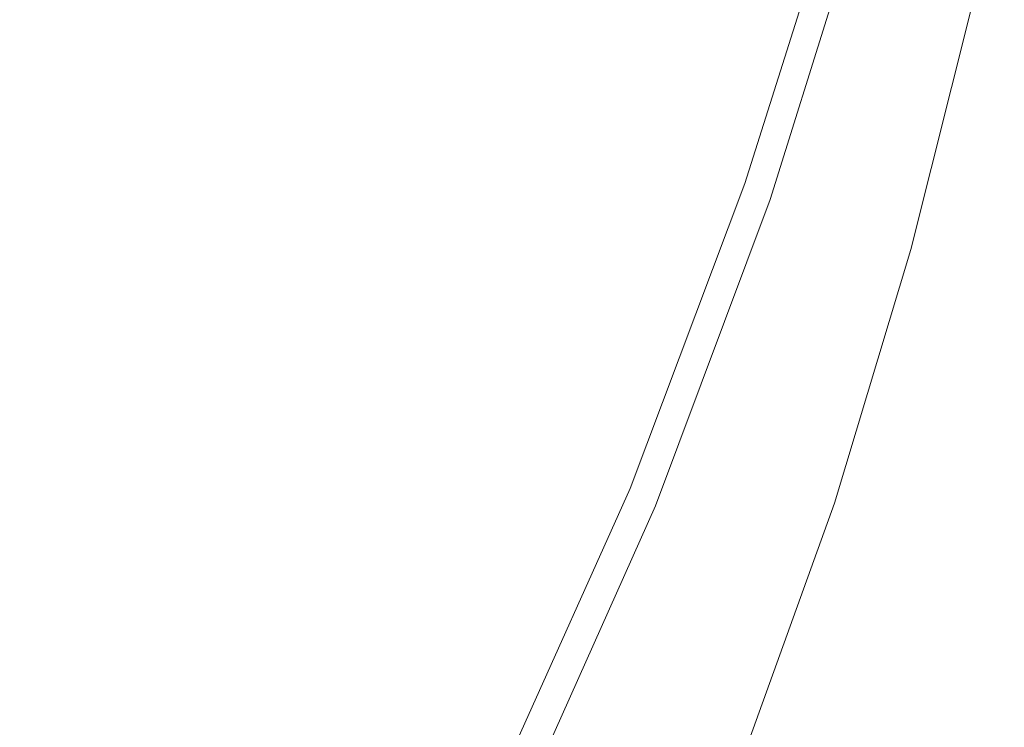
# Model space of a CAD drawing. Extents: x -185 to 185, y -481 to -1.
# Drawn here: x 148 to 179, y -374 to -351 of the extents above; entities that cross this region are included whole.
import ezdxf

# ---------------------------------------------------------------- set-up
doc = ezdxf.new("R2010")
doc.units = 0
doc.header["$MEASUREMENT"] = 0
doc.layers.add('CERAMIKA', color=254, linetype='Continuous')
doc.layers.add('DESKA', color=7, linetype='Continuous')

msp = doc.modelspace()

# ---------------------------------------------------------------- linework, layer by layer
at = {"layer": 'CERAMIKA', "lineweight": 0}
for points, invisible_edges in [([(157.456, -344.777, 185.394), (154.132, -352.483, 185.394), (152.533, -349.349, 174.257), (155.823, -341.724, 174.257)], 15), ([(148.857, -342.364, 152.169), (150.768, -345.978, 163.184), (146.882, -353.515, 163.184), (145.02, -349.805, 152.169)], 15), ([(164.231, -344.786, 217.821), (161.419, -352.579, 217.821), (160.246, -350.205, 207.312), (163.037, -342.468, 207.312)], 15), ([(169.338, -342.724, 245.912), (170.039, -344.141, 253.675), (167.707, -351.881, 253.675), (167.015, -350.433, 245.912)], 15), ([(173.725, -351.678, 300.339), (173.336, -350.875, 294.916), (175.235, -343.317, 294.916), (175.629, -344.104, 300.339)], 15), ([(170.634, -345.346, 260.412), (168.294, -353.114, 260.412), (167.707, -351.881, 253.675), (170.039, -344.141, 253.675)], 15), ([(174.139, -352.532, 306.121), (173.725, -351.678, 300.339), (175.629, -344.104, 300.339), (176.047, -344.939, 306.121)], 15), ([(158.927, -347.605, 196.457), (155.572, -355.382, 196.457), (154.132, -352.483, 185.394), (157.456, -344.777, 185.394)], 15), ([(164.231, -344.786, 217.821), (165.286, -346.886, 227.848), (162.456, -354.729, 227.848), (161.419, -352.579, 217.821)], 15), ([(174.563, -353.408, 312.117), (174.139, -352.532, 306.121), (176.047, -344.939, 306.121), (176.476, -345.797, 312.117)], 15), ([(171.141, -346.376, 266.313), (168.794, -354.166, 266.313), (168.294, -353.114, 260.412), (170.634, -345.346, 260.412)], 15), ([(174.987, -354.281, 318.178), (174.563, -353.408, 312.117), (176.476, -345.797, 312.117), (176.904, -346.652, 318.178)], 15), ([(150.768, -345.978, 163.184), (152.533, -349.349, 174.257), (148.601, -356.974, 174.257), (146.882, -353.515, 163.184)], 15), ([(171.579, -347.266, 271.571), (169.226, -355.076, 271.571), (168.794, -354.166, 266.313), (171.141, -346.376, 266.313)], 15), ([(165.286, -346.886, 227.848), (166.211, -348.768, 237.257), (163.366, -356.655, 237.257), (162.456, -354.729, 227.848)], 15), ([(174.987, -354.281, 318.178), (176.904, -346.652, 318.178), (177.317, -347.478, 324.157), (175.396, -355.125, 324.157)], 15), ([(151.031, -354.59, 367.786), (152.682, -347.759, 367.786), (147.707, -347.156, 367.454), (146.111, -353.819, 367.454)], 15), ([(171.964, -348.052, 276.376), (169.605, -355.88, 276.376), (169.226, -355.076, 271.571), (171.579, -347.266, 271.571)], 15), ([(175.396, -355.125, 324.157), (177.317, -347.478, 324.157), (177.704, -348.25, 329.906), (175.778, -355.914, 329.906)], 15), ([(151.031, -354.59, 367.786), (155.934, -355.355, 368.034), (157.64, -348.355, 368.034), (152.682, -347.759, 367.786)], 15), ([(160.246, -350.205, 207.312), (156.862, -358.047, 207.312), (155.572, -355.382, 196.457), (158.927, -347.605, 196.457)], 15), ([(171.964, -348.052, 276.376), (172.314, -348.77, 280.921), (169.951, -356.614, 280.921), (169.605, -355.88, 276.376)], 15), ([(155.934, -355.355, 368.034), (160.622, -356.081, 368.169), (162.379, -348.922, 368.169), (157.64, -348.355, 368.034)], 15), ([(175.778, -355.914, 329.906), (177.704, -348.25, 329.906), (178.05, -348.943, 335.28), (176.121, -356.622, 335.28)], 15), ([(166.211, -348.768, 237.257), (167.015, -350.433, 245.912), (164.156, -358.358, 245.912), (163.366, -356.655, 237.257)], 15), ([(172.314, -348.77, 280.921), (172.648, -349.455, 285.399), (170.28, -357.315, 285.399), (169.951, -356.614, 280.921)], 15), ([(160.622, -356.081, 368.169), (164.895, -356.742, 368.167), (166.699, -349.436, 368.167), (162.379, -348.922, 368.169)], 15), ([(176.121, -356.622, 335.28), (178.05, -348.943, 335.28), (178.344, -349.531, 340.13), (176.412, -357.222, 340.13)], 15), ([(154.132, -352.483, 185.394), (150.158, -360.188, 185.394), (148.601, -356.974, 174.257), (152.533, -349.349, 174.257)], 15), ([(164.895, -356.742, 368.167), (168.554, -357.306, 368.001), (170.399, -349.876, 368.001), (166.699, -349.436, 368.167)], 15), ([(172.648, -349.455, 285.399), (172.982, -350.146, 289.999), (170.61, -358.02, 289.999), (170.28, -357.315, 285.399)], 15), ([(176.638, -357.689, 344.308), (176.412, -357.222, 340.13), (178.344, -349.531, 340.13), (178.573, -349.987, 344.308)], 15), ([(171.399, -357.745, 367.644), (173.276, -350.218, 367.644), (170.399, -349.876, 368.001), (168.554, -357.306, 368.001)], 15), ([(176.808, -358.039, 347.887), (176.638, -357.689, 344.308), (178.573, -349.987, 344.308), (178.745, -350.331, 347.887)], 15), ([(161.419, -352.579, 217.821), (158.011, -360.479, 217.821), (156.862, -358.047, 207.312), (160.246, -350.205, 207.312)], 15), ([(172.982, -350.146, 289.999), (173.336, -350.875, 294.916), (170.959, -358.765, 294.916), (170.61, -358.02, 289.999)], 15), ([(173.534, -358.074, 367.109), (175.434, -350.474, 367.109), (173.276, -350.218, 367.644), (171.399, -357.745, 367.644)], 15), ([(176.929, -358.289, 350.938), (176.808, -358.039, 347.887), (178.745, -350.331, 347.887), (178.867, -350.575, 350.938)], 15), ([(167.015, -350.433, 245.912), (167.707, -351.881, 253.675), (164.836, -359.84, 253.675), (164.156, -358.358, 245.912)], 15), ([(175.058, -358.309, 366.406), (176.976, -350.658, 366.406), (175.434, -350.474, 367.109), (173.534, -358.074, 367.109)], 15), ([(177.01, -358.456, 353.532), (176.929, -358.289, 350.938), (178.867, -350.575, 350.938), (178.949, -350.738, 353.532)], 15), ([(173.725, -351.678, 300.339), (171.343, -359.586, 300.339), (170.959, -358.765, 294.916), (173.336, -350.875, 294.916)], 15), ([(176.074, -358.466, 365.545), (178.003, -350.78, 365.545), (176.976, -350.658, 366.406), (175.058, -358.309, 366.406)], 14), ([(176.074, -358.466, 365.545), (176.684, -358.56, 364.538), (178.62, -350.853, 364.538), (178.003, -350.78, 365.545)], 15), ([(176.684, -358.56, 364.538), (176.989, -358.607, 363.398), (178.928, -350.889, 363.398), (178.62, -350.853, 364.538)], 15), ([(176.989, -358.607, 363.398), (177.091, -358.623, 362.134), (179.031, -350.901, 362.134), (178.928, -350.889, 363.398)], 15), ([(177.01, -358.456, 353.532), (178.949, -350.738, 353.532), (178.998, -350.837, 355.739), (177.058, -358.556, 355.739)], 15), ([(177.058, -358.556, 355.739), (178.998, -350.837, 355.739), (179.023, -350.885, 357.631), (177.083, -358.606, 357.631)], 15), ([(177.083, -358.606, 357.631), (179.023, -350.885, 357.631), (179.031, -350.901, 359.28), (177.091, -358.623, 359.28)], 15), ([(177.091, -358.623, 362.134), (177.091, -358.623, 360.757), (179.031, -350.901, 360.757), (179.031, -350.901, 362.134)], 15), ([(177.091, -358.623, 359.28), (179.031, -350.901, 359.28), (179.031, -350.901, 360.757), (177.091, -358.623, 360.757)], 15), ([(168.294, -353.114, 260.412), (165.413, -361.1, 260.412), (164.836, -359.84, 253.675), (167.707, -351.881, 253.675)], 15), ([(174.139, -352.532, 306.121), (171.751, -360.459, 306.121), (171.343, -359.586, 300.339), (173.725, -351.678, 300.339)], 15), ([(155.572, -355.382, 196.457), (151.562, -363.159, 196.457), (150.158, -360.188, 185.394), (154.132, -352.483, 185.394)], 15), ([(161.419, -352.579, 217.821), (162.456, -354.729, 227.848), (159.027, -362.68, 227.848), (158.011, -360.479, 217.821)], 15), ([(174.563, -353.408, 312.117), (172.169, -361.354, 312.117), (171.751, -360.459, 306.121), (174.139, -352.532, 306.121)], 15), ([(168.794, -354.166, 266.313), (165.905, -362.176, 266.313), (165.413, -361.1, 260.412), (168.294, -353.114, 260.412)], 15), ([(174.987, -354.281, 318.178), (172.587, -362.246, 318.178), (172.169, -361.354, 312.117), (174.563, -353.408, 312.117)], 15), ([(142.295, -360.948, 163.184), (146.882, -353.515, 163.184), (148.601, -356.974, 174.257), (143.961, -364.495, 174.257)], 15), ([(151.031, -354.59, 367.786), (146.111, -353.819, 367.454), (144.112, -360.757, 367.454), (148.963, -361.708, 367.786)], 15), ([(169.226, -355.076, 271.571), (166.329, -363.106, 271.571), (165.905, -362.176, 266.313), (168.794, -354.166, 266.313)], 15), ([(174.987, -354.281, 318.178), (175.396, -355.125, 324.157), (172.99, -363.11, 324.157), (172.587, -362.246, 318.178)], 15), ([(151.031, -354.59, 367.786), (148.963, -361.708, 367.786), (153.799, -362.65, 368.034), (155.934, -355.355, 368.034)], 15), ([(162.456, -354.729, 227.848), (163.366, -356.655, 237.257), (159.917, -364.65, 237.257), (159.027, -362.68, 227.848)], 15), ([(169.605, -355.88, 276.376), (166.702, -363.929, 276.376), (166.329, -363.106, 271.571), (169.226, -355.076, 271.571)], 15), ([(175.396, -355.125, 324.157), (175.778, -355.914, 329.906), (173.367, -363.916, 329.906), (172.99, -363.11, 324.157)], 15), ([(156.862, -358.047, 207.312), (152.819, -365.888, 207.312), (151.562, -363.159, 196.457), (155.572, -355.382, 196.457)], 15), ([(155.934, -355.355, 368.034), (153.799, -362.65, 368.034), (158.422, -363.546, 368.169), (160.622, -356.081, 368.169)], 15), ([(169.605, -355.88, 276.376), (169.951, -356.614, 280.921), (167.042, -364.678, 280.921), (166.702, -363.929, 276.376)], 15), ([(175.778, -355.914, 329.906), (176.121, -356.622, 335.28), (173.706, -364.639, 335.28), (173.367, -363.916, 329.906)], 15), ([(160.622, -356.081, 368.169), (158.422, -363.546, 368.169), (162.635, -364.362, 368.167), (164.895, -356.742, 368.167)], 15), ([(163.366, -356.655, 237.257), (164.156, -358.358, 245.912), (160.691, -366.392, 245.912), (159.917, -364.65, 237.257)], 15), ([(164.895, -356.742, 368.167), (162.635, -364.362, 368.167), (166.243, -365.058, 368.001), (168.554, -357.306, 368.001)], 15), ([(169.951, -356.614, 280.921), (170.28, -357.315, 285.399), (167.365, -365.395, 285.399), (167.042, -364.678, 280.921)], 15), ([(176.121, -356.622, 335.28), (176.412, -357.222, 340.13), (173.993, -365.253, 340.13), (173.706, -364.639, 335.28)], 15), ([(145.47, -367.787, 185.394), (143.961, -364.495, 174.257), (148.601, -356.974, 174.257), (150.158, -360.188, 185.394)], 15), ([(171.399, -357.745, 367.644), (168.554, -357.306, 368.001), (166.243, -365.058, 368.001), (169.05, -365.6, 367.644)], 15), ([(170.28, -357.315, 285.399), (170.61, -358.02, 289.999), (167.689, -366.116, 289.999), (167.365, -365.395, 285.399)], 15), ([(176.638, -357.689, 344.308), (174.216, -365.729, 344.308), (173.993, -365.253, 340.13), (176.412, -357.222, 340.13)], 15), ([(173.534, -358.074, 367.109), (171.399, -357.745, 367.644), (169.05, -365.6, 367.644), (171.154, -366.007, 367.109)], 15), ([(176.808, -358.039, 347.887), (174.383, -366.087, 347.887), (174.216, -365.729, 344.308), (176.638, -357.689, 344.308)], 15), ([(158.011, -360.479, 217.821), (153.938, -368.377, 217.821), (152.819, -365.888, 207.312), (156.862, -358.047, 207.312)], 15), ([(170.61, -358.02, 289.999), (170.959, -358.765, 294.916), (168.032, -366.877, 294.916), (167.689, -366.116, 289.999)], 15), ([(175.058, -358.309, 366.406), (173.534, -358.074, 367.109), (171.154, -366.007, 367.109), (172.658, -366.297, 366.406)], 15), ([(176.929, -358.289, 350.938), (174.503, -366.343, 350.938), (174.383, -366.087, 347.887), (176.808, -358.039, 347.887)], 15), ([(164.156, -358.358, 245.912), (164.836, -359.84, 253.675), (161.356, -367.906, 253.675), (160.691, -366.392, 245.912)], 15), ([(176.074, -358.466, 365.545), (175.058, -358.309, 366.406), (172.658, -366.297, 366.406), (173.66, -366.49, 365.545)], 7), ([(177.01, -358.456, 353.532), (174.582, -366.514, 353.532), (174.503, -366.343, 350.938), (176.929, -358.289, 350.938)], 15), ([(176.074, -358.466, 365.545), (173.66, -366.49, 365.545), (174.261, -366.607, 364.538), (176.684, -358.56, 364.538)], 15), ([(176.684, -358.56, 364.538), (174.261, -366.607, 364.538), (174.562, -366.665, 363.398), (176.989, -358.607, 363.398)], 15), ([(176.989, -358.607, 363.398), (174.562, -366.665, 363.398), (174.662, -366.684, 362.134), (177.091, -358.623, 362.134)], 15), ([(177.01, -358.456, 353.532), (177.058, -358.556, 355.739), (174.63, -366.616, 355.738), (174.582, -366.514, 353.532)], 15), ([(177.058, -358.556, 355.739), (177.083, -358.606, 357.631), (174.654, -366.667, 357.631), (174.63, -366.616, 355.738)], 15), ([(177.083, -358.606, 357.631), (177.091, -358.623, 359.28), (174.662, -366.684, 359.28), (174.654, -366.667, 357.631)], 15), ([(177.091, -358.623, 362.134), (174.662, -366.684, 362.134), (174.662, -366.684, 360.757), (177.091, -358.623, 360.757)], 15), ([(177.091, -358.623, 359.28), (177.091, -358.623, 360.757), (174.662, -366.684, 360.757), (174.662, -366.684, 359.28)], 15), ([(171.343, -359.586, 300.339), (168.41, -367.717, 300.339), (168.032, -366.877, 294.916), (170.959, -358.765, 294.916)], 15), ([(171.751, -360.459, 306.121), (168.81, -368.608, 306.121), (168.41, -367.717, 300.339), (171.343, -359.586, 300.339)], 15), ([(165.413, -361.1, 260.412), (161.921, -369.195, 260.412), (161.356, -367.906, 253.675), (164.836, -359.84, 253.675)], 15), ([(146.829, -370.829, 196.457), (145.47, -367.787, 185.394), (150.158, -360.188, 185.394), (151.562, -363.159, 196.457)], 15), ([(158.011, -360.479, 217.821), (159.027, -362.68, 227.848), (154.927, -370.629, 227.848), (153.938, -368.377, 217.821)], 15), ([(172.169, -361.354, 312.117), (169.222, -369.524, 312.117), (168.81, -368.608, 306.121), (171.751, -360.459, 306.121)], 15), ([(148.963, -361.708, 367.786), (144.112, -360.757, 367.454), (141.648, -367.865, 367.454), (146.416, -369.003, 367.786)], 15), ([(165.905, -362.176, 266.313), (162.402, -370.295, 266.313), (161.921, -369.195, 260.412), (165.413, -361.1, 260.412)], 15), ([(172.587, -362.246, 318.178), (169.632, -370.437, 318.178), (169.222, -369.524, 312.117), (172.169, -361.354, 312.117)], 15), ([(148.963, -361.708, 367.786), (146.416, -369.003, 367.786), (151.168, -370.132, 368.034), (153.799, -362.65, 368.034)], 15), ([(166.329, -363.106, 271.571), (162.817, -371.246, 271.571), (162.402, -370.295, 266.313), (165.905, -362.176, 266.313)], 15), ([(172.587, -362.246, 318.178), (172.99, -363.11, 324.157), (170.029, -371.318, 324.157), (169.632, -370.437, 318.178)], 15), ([(153.799, -362.65, 368.034), (151.168, -370.132, 368.034), (155.711, -371.208, 368.169), (158.422, -363.546, 368.169)], 15), ([(159.027, -362.68, 227.848), (159.917, -364.65, 237.257), (155.795, -372.644, 237.257), (154.927, -370.629, 227.848)], 15), ([(148.047, -373.622, 207.312), (146.829, -370.829, 196.457), (151.562, -363.159, 196.457), (152.819, -365.888, 207.312)], 15), ([(166.702, -363.929, 276.376), (163.182, -372.086, 276.376), (162.817, -371.246, 271.571), (166.329, -363.106, 271.571)], 15), ([(172.99, -363.11, 324.157), (173.367, -363.916, 329.906), (170.4, -372.142, 329.906), (170.029, -371.318, 324.157)], 15), ([(158.422, -363.546, 368.169), (155.711, -371.208, 368.169), (159.852, -372.185, 368.167), (162.635, -364.362, 368.167)], 15), ([(166.702, -363.929, 276.376), (167.042, -364.678, 280.921), (163.515, -372.853, 280.921), (163.182, -372.086, 276.376)], 15), ([(173.367, -363.916, 329.906), (173.706, -364.639, 335.28), (170.732, -372.881, 335.28), (170.4, -372.142, 329.906)], 15), ([(159.917, -364.65, 237.257), (160.691, -366.392, 245.912), (156.549, -374.424, 245.912), (155.795, -372.644, 237.257)], 15), ([(162.635, -364.362, 368.167), (159.852, -372.185, 368.167), (163.398, -373.022, 368.001), (166.243, -365.058, 368.001)], 15), ([(173.706, -364.639, 335.28), (173.993, -365.253, 340.13), (171.014, -373.508, 340.13), (170.732, -372.881, 335.28)], 15), ([(167.042, -364.678, 280.921), (167.365, -365.395, 285.399), (163.832, -373.585, 285.399), (163.515, -372.853, 280.921)], 15), ([(169.05, -365.6, 367.644), (166.243, -365.058, 368.001), (163.398, -373.022, 368.001), (166.156, -373.672, 367.644)], 15), ([(174.216, -365.729, 344.308), (171.233, -373.996, 344.308), (171.014, -373.508, 340.13), (173.993, -365.253, 340.13)], 15), ([(167.365, -365.395, 285.399), (167.689, -366.116, 289.999), (164.149, -374.321, 289.999), (163.832, -373.585, 285.399)], 15), ([(149.131, -376.168, 217.821), (148.047, -373.622, 207.312), (152.819, -365.888, 207.312), (153.938, -368.377, 217.821)], 15), ([(171.154, -366.007, 367.109), (169.05, -365.6, 367.644), (166.156, -373.672, 367.644), (168.225, -374.16, 367.109)], 15), ([(174.383, -366.087, 347.887), (171.398, -374.362, 347.887), (171.233, -373.996, 344.308), (174.216, -365.729, 344.308)], 15), ([(167.689, -366.116, 289.999), (168.032, -366.877, 294.916), (164.484, -375.1, 294.916), (164.149, -374.321, 289.999)], 15), ([(172.658, -366.297, 366.406), (171.154, -366.007, 367.109), (168.225, -374.16, 367.109), (169.702, -374.507, 366.406)], 15), ([(174.503, -366.343, 350.938), (171.515, -374.623, 350.938), (171.398, -374.362, 347.887), (174.383, -366.087, 347.887)], 15), ([(160.691, -366.392, 245.912), (161.356, -367.906, 253.675), (157.196, -375.972, 253.675), (156.549, -374.424, 245.912)], 15), ([(173.66, -366.49, 365.545), (172.658, -366.297, 366.406), (169.702, -374.507, 366.406), (170.687, -374.74, 365.545)], 7), ([(173.66, -366.49, 365.545), (170.687, -374.74, 365.545), (171.278, -374.879, 364.538), (174.261, -366.607, 364.538)], 15), ([(174.582, -366.514, 353.532), (171.594, -374.798, 353.532), (171.515, -374.623, 350.938), (174.503, -366.343, 350.938)], 15), ([(174.582, -366.514, 353.532), (174.63, -366.616, 355.738), (171.641, -374.903, 355.738), (171.594, -374.798, 353.532)], 15), ([(174.261, -366.607, 364.538), (171.278, -374.879, 364.538), (171.574, -374.948, 363.398), (174.562, -366.665, 363.398)], 15), ([(174.562, -366.665, 363.398), (171.574, -374.948, 363.398), (171.672, -374.972, 362.134), (174.662, -366.684, 362.134)], 15), ([(174.63, -366.616, 355.738), (174.654, -366.667, 357.631), (171.664, -374.954, 357.631), (171.641, -374.903, 355.738)], 15), ([(174.654, -366.667, 357.631), (174.662, -366.684, 359.28), (171.672, -374.972, 359.28), (171.664, -374.954, 357.631)], 15), ([(174.662, -366.684, 362.134), (171.672, -374.972, 362.134), (171.672, -374.972, 360.757), (174.662, -366.684, 360.757)], 15), ([(174.662, -366.684, 359.28), (174.662, -366.684, 360.757), (171.672, -374.972, 360.757), (171.672, -374.972, 359.28)], 15), ([(168.41, -367.717, 300.339), (164.854, -375.959, 300.339), (164.484, -375.1, 294.916), (168.032, -366.877, 294.916)], 15), ([(168.81, -368.608, 306.121), (165.246, -376.869, 306.121), (164.854, -375.959, 300.339), (168.41, -367.717, 300.339)], 15), ([(161.921, -369.195, 260.412), (157.747, -377.288, 260.412), (157.196, -375.972, 253.675), (161.356, -367.906, 253.675)], 15), ([(149.131, -376.168, 217.821), (153.938, -368.377, 217.821), (154.927, -370.629, 227.848), (150.09, -378.469, 227.848)], 15), ([(169.222, -369.524, 312.117), (165.65, -377.805, 312.117), (165.246, -376.869, 306.121), (168.81, -368.608, 306.121)], 15), ([(146.416, -369.003, 367.786), (143.327, -376.368, 367.786), (147.978, -377.693, 368.034), (151.168, -370.132, 368.034)], 15), ([(162.402, -370.295, 266.313), (158.216, -378.413, 266.313), (157.747, -377.288, 260.412), (161.921, -369.195, 260.412)], 15), ([(169.632, -370.437, 318.178), (166.051, -378.737, 318.178), (165.65, -377.805, 312.117), (169.222, -369.524, 312.117)], 15), ([(151.168, -370.132, 368.034), (147.978, -377.693, 368.034), (152.425, -378.954, 368.169), (155.711, -371.208, 368.169)], 15), ([(162.817, -371.246, 271.571), (158.62, -379.384, 271.571), (158.216, -378.413, 266.313), (162.402, -370.295, 266.313)], 15), ([(169.632, -370.437, 318.178), (170.029, -371.318, 324.157), (166.439, -379.638, 324.157), (166.051, -378.737, 318.178)], 15), ([(142.653, -381.184, 207.312), (141.479, -378.329, 196.457), (146.829, -370.829, 196.457), (148.047, -373.622, 207.312)], 15), ([(150.09, -378.469, 227.848), (154.927, -370.629, 227.848), (155.795, -372.644, 237.257), (150.93, -380.528, 237.257)], 15), ([(155.711, -371.208, 368.169), (152.425, -378.954, 368.169), (156.478, -380.102, 368.167), (159.852, -372.185, 368.167)], 15), ([(163.182, -372.086, 276.376), (158.976, -380.243, 276.376), (158.62, -379.384, 271.571), (162.817, -371.246, 271.571)], 15), ([(170.029, -371.318, 324.157), (170.4, -372.142, 329.906), (166.802, -380.481, 329.906), (166.439, -379.638, 324.157)], 15), ([(163.182, -372.086, 276.376), (163.515, -372.853, 280.921), (159.3, -381.027, 280.921), (158.976, -380.243, 276.376)], 15), ([(159.852, -372.185, 368.167), (156.478, -380.102, 368.167), (159.949, -381.083, 368.001), (163.398, -373.022, 368.001)], 15), ([(170.4, -372.142, 329.906), (170.732, -372.881, 335.28), (167.127, -381.237, 335.28), (166.802, -380.481, 329.906)], 15), ([(150.93, -380.528, 237.257), (155.795, -372.644, 237.257), (156.549, -374.424, 245.912), (151.66, -382.346, 245.912)], 15), ([(163.515, -372.853, 280.921), (163.832, -373.585, 285.399), (159.609, -381.775, 285.399), (159.3, -381.027, 280.921)], 15), ([(166.156, -373.672, 367.644), (163.398, -373.022, 368.001), (159.949, -381.083, 368.001), (162.649, -381.846, 367.644)], 15), ([(170.732, -372.881, 335.28), (171.014, -373.508, 340.13), (167.404, -381.878, 340.13), (167.127, -381.237, 335.28)], 15), ([(171.233, -373.996, 344.308), (167.618, -382.376, 344.308), (167.404, -381.878, 340.13), (171.014, -373.508, 340.13)], 15)]:
    msp.add_3dface(points, dxfattribs=dict(at, invisible_edges=invisible_edges))
at = {"layer": 'DESKA', "lineweight": 0}
for points, invisible_edges in [([(157.242, -342.947, 413.161), (149.92, -335.854, 413.286), (146.087, -343.815, 413.286), (153.478, -351.493, 413.161)], 15), ([(169.709, -342.914, 412.811), (165.835, -339.437, 413.005), (162.733, -348.267, 413.005), (166.656, -352.067, 412.811)], 15), ([(157.093, -346.628, 368.855), (153.325, -355.275, 368.855), (145.857, -349.489, 368.772), (149.696, -341.374, 368.772)], 15), ([(169.658, -344.192, 369.342), (166.602, -353.382, 369.342), (162.64, -350.567, 369.023), (165.744, -341.673, 369.023)], 15), ([(162.733, -348.267, 413.005), (157.242, -342.947, 413.161), (153.478, -351.493, 413.161), (159.022, -357.251, 413.005)], 15), ([(172.293, -345.232, 412.578), (169.709, -342.914, 412.811), (166.656, -352.067, 412.811), (169.271, -354.6, 412.578)], 15), ([(153.478, -351.493, 413.161), (146.087, -343.815, 413.286), (141.923, -352.138, 413.286), (149.259, -360.279, 413.161)], 15), ([(172.267, -345.871, 369.878), (169.244, -355.258, 369.878), (166.602, -353.382, 369.342), (169.658, -344.192, 369.342)], 15), ([(172.293, -345.232, 412.578), (169.271, -354.6, 412.578), (170.84, -356.12, 412.299), (173.843, -346.623, 412.299)], 15), ([(172.267, -345.871, 369.878), (173.832, -346.879, 370.698), (170.829, -356.383, 370.698), (169.244, -355.258, 369.878)], 13), ([(162.64, -350.567, 369.023), (158.926, -359.615, 369.023), (153.325, -355.275, 368.855), (157.093, -346.628, 368.855)], 15), ([(173.832, -346.879, 370.698), (174.615, -347.383, 371.868), (171.622, -356.946, 371.868), (170.829, -356.383, 370.698)], 15), ([(173.843, -346.623, 412.299), (170.84, -356.12, 412.299), (171.624, -356.88, 411.972), (174.617, -347.319, 411.972)], 11), ([(174.615, -347.383, 371.868), (174.876, -347.55, 373.454), (171.886, -357.134, 373.454), (171.622, -356.946, 371.868)], 15), ([(174.617, -347.319, 411.972), (171.624, -356.88, 411.972), (171.886, -357.134, 411.591), (174.876, -347.55, 411.591)], 15), ([(174.876, -347.55, 411.591), (171.886, -357.134, 411.591), (171.886, -357.134, 411.152), (174.876, -347.55, 411.152)], 15), ([(174.876, -347.55, 408.261), (171.886, -357.134, 408.261), (171.886, -357.134, 406.993), (174.876, -347.55, 406.993)], 15), ([(174.876, -347.55, 406.993), (171.886, -357.134, 406.993), (171.886, -357.134, 405.404), (174.876, -347.55, 405.404)], 15), ([(174.876, -347.55, 405.404), (171.886, -357.134, 405.404), (171.886, -357.134, 403.441), (174.876, -347.55, 403.441)], 15), ([(174.876, -347.55, 403.441), (171.886, -357.134, 403.441), (171.886, -357.134, 401.052), (174.876, -347.55, 401.052)], 15), ([(174.876, -347.55, 408.261), (174.876, -347.55, 409.258), (171.886, -357.134, 409.258), (171.886, -357.134, 408.261)], 15), ([(174.876, -347.55, 409.258), (174.876, -347.55, 410.038), (171.886, -357.134, 410.038), (171.886, -357.134, 409.258)], 15), ([(174.876, -347.55, 410.038), (174.876, -347.55, 410.652), (171.886, -357.134, 410.652), (171.886, -357.134, 410.038)], 15), ([(174.876, -347.55, 410.652), (174.876, -347.55, 411.152), (171.886, -357.134, 411.152), (171.886, -357.134, 410.652)], 15), ([(174.876, -347.55, 373.454), (174.876, -347.55, 375.523), (171.886, -357.134, 375.523), (171.886, -357.134, 373.454)], 15), ([(174.876, -347.55, 388.003), (171.886, -357.134, 388.003), (171.886, -357.134, 384.509), (174.876, -347.55, 384.509)], 15), ([(174.876, -347.55, 384.509), (171.886, -357.134, 384.509), (171.886, -357.134, 381.179), (174.876, -347.55, 381.179)], 15), ([(174.876, -347.55, 381.179), (171.886, -357.134, 381.179), (171.886, -357.134, 378.141), (174.876, -347.55, 378.141)], 15), ([(174.876, -347.55, 378.141), (171.886, -357.134, 378.141), (171.886, -357.134, 375.523), (174.876, -347.55, 375.523)], 15), ([(174.876, -347.55, 388.003), (174.876, -347.55, 391.533), (171.886, -357.134, 391.533), (171.886, -357.134, 388.003)], 15), ([(174.876, -347.55, 391.533), (174.876, -347.55, 394.97), (171.886, -357.134, 394.97), (171.886, -357.134, 391.533)], 15), ([(174.876, -347.55, 394.97), (174.876, -347.55, 398.186), (171.886, -357.134, 398.186), (171.886, -357.134, 394.97)], 15), ([(174.876, -347.55, 398.186), (174.876, -347.55, 401.052), (171.886, -357.134, 401.052), (171.886, -357.134, 398.186)], 15), ([(166.656, -352.067, 412.811), (162.733, -348.267, 413.005), (159.022, -357.251, 413.005), (162.982, -361.364, 412.811)], 15), ([(153.325, -355.275, 368.855), (149.104, -364.112, 368.855), (141.69, -357.888, 368.772), (145.857, -349.489, 368.772)], 15), ([(166.602, -353.382, 369.342), (162.927, -362.714, 369.342), (158.926, -359.615, 369.023), (162.64, -350.567, 369.023)], 15), ([(159.022, -357.251, 413.005), (153.478, -351.493, 413.161), (149.259, -360.279, 413.161), (154.76, -366.384, 413.005)], 15), ([(144.724, -369.378, 413.161), (149.259, -360.279, 413.161), (141.923, -352.138, 413.286), (137.676, -360.998, 413.286)], 15), ([(169.271, -354.6, 412.578), (166.656, -352.067, 412.811), (162.982, -361.364, 412.811), (165.622, -364.105, 412.578)], 15), ([(169.244, -355.258, 369.878), (165.594, -364.781, 369.878), (162.927, -362.714, 369.342), (166.602, -353.382, 369.342)], 15), ([(169.271, -354.6, 412.578), (165.622, -364.105, 412.578), (167.206, -365.751, 412.299), (170.84, -356.12, 412.299)], 15), ([(158.926, -359.615, 369.023), (154.663, -368.78, 369.023), (149.104, -364.112, 368.855), (153.325, -355.275, 368.855)], 15), ([(169.244, -355.258, 369.878), (170.829, -356.383, 370.698), (167.195, -366.021, 370.698), (165.594, -364.781, 369.878)], 13), ([(170.84, -356.12, 412.299), (167.206, -365.751, 412.299), (167.997, -366.573, 411.972), (171.624, -356.88, 411.972)], 11), ([(170.829, -356.383, 370.698), (171.622, -356.946, 371.868), (167.995, -366.641, 371.868), (167.195, -366.021, 370.698)], 15), ([(171.622, -356.946, 371.868), (171.886, -357.134, 373.454), (168.262, -366.847, 373.454), (167.995, -366.641, 371.868)], 15), ([(171.624, -356.88, 411.972), (167.997, -366.573, 411.972), (168.262, -366.847, 411.591), (171.886, -357.134, 411.591)], 15), ([(171.886, -357.134, 411.591), (168.262, -366.847, 411.591), (168.262, -366.847, 411.152), (171.886, -357.134, 411.152)], 15), ([(171.886, -357.134, 408.261), (168.262, -366.847, 408.261), (168.262, -366.847, 406.993), (171.886, -357.134, 406.993)], 15), ([(171.886, -357.134, 406.993), (168.262, -366.847, 406.993), (168.262, -366.847, 405.404), (171.886, -357.134, 405.404)], 15), ([(171.886, -357.134, 405.404), (168.262, -366.847, 405.404), (168.262, -366.847, 403.441), (171.886, -357.134, 403.441)], 15), ([(171.886, -357.134, 403.441), (168.262, -366.847, 403.441), (168.262, -366.847, 401.052), (171.886, -357.134, 401.052)], 15), ([(171.886, -357.134, 408.261), (171.886, -357.134, 409.258), (168.262, -366.847, 409.258), (168.262, -366.847, 408.261)], 15), ([(171.886, -357.134, 409.258), (171.886, -357.134, 410.038), (168.262, -366.847, 410.038), (168.262, -366.847, 409.258)], 15), ([(171.886, -357.134, 410.038), (171.886, -357.134, 410.652), (168.262, -366.847, 410.652), (168.262, -366.847, 410.038)], 15), ([(171.886, -357.134, 410.652), (171.886, -357.134, 411.152), (168.262, -366.847, 411.152), (168.262, -366.847, 410.652)], 15), ([(171.886, -357.134, 373.454), (171.886, -357.134, 375.523), (168.262, -366.847, 375.523), (168.262, -366.847, 373.454)], 15), ([(171.886, -357.134, 388.003), (168.262, -366.847, 388.003), (168.262, -366.847, 384.509), (171.886, -357.134, 384.509)], 15), ([(171.886, -357.134, 384.509), (168.262, -366.847, 384.509), (168.262, -366.847, 381.179), (171.886, -357.134, 381.179)], 15), ([(171.886, -357.134, 381.179), (168.262, -366.847, 381.179), (168.262, -366.847, 378.141), (171.886, -357.134, 378.141)], 15), ([(171.886, -357.134, 378.141), (168.262, -366.847, 378.141), (168.262, -366.847, 375.523), (171.886, -357.134, 375.523)], 15), ([(171.886, -357.134, 388.003), (171.886, -357.134, 391.533), (168.262, -366.847, 391.533), (168.262, -366.847, 388.003)], 15), ([(171.886, -357.134, 391.533), (171.886, -357.134, 394.97), (168.262, -366.847, 394.97), (168.262, -366.847, 391.533)], 15), ([(171.886, -357.134, 394.97), (171.886, -357.134, 398.186), (168.262, -366.847, 398.186), (168.262, -366.847, 394.97)], 15), ([(171.886, -357.134, 398.186), (171.886, -357.134, 401.052), (168.262, -366.847, 401.052), (168.262, -366.847, 398.186)], 15), ([(162.982, -361.364, 412.811), (159.022, -357.251, 413.005), (154.76, -366.384, 413.005), (158.69, -370.745, 412.811)], 15), ([(144.57, -373.161, 368.855), (137.446, -366.671, 368.772), (141.69, -357.888, 368.772), (149.104, -364.112, 368.855)], 15), ([(162.927, -362.714, 369.342), (158.635, -372.114, 369.342), (154.663, -368.78, 369.023), (158.926, -359.615, 369.023)], 15), ([(150.009, -375.664, 413.005), (154.76, -366.384, 413.005), (149.259, -360.279, 413.161), (144.724, -369.378, 413.161)], 15), ([(165.622, -364.105, 412.578), (162.982, -361.364, 412.811), (158.69, -370.745, 412.811), (161.31, -373.653, 412.578)], 15), ([(165.594, -364.781, 369.878), (161.282, -374.337, 369.878), (158.635, -372.114, 369.342), (162.927, -362.714, 369.342)], 15), ([(149.913, -378.028, 369.023), (144.57, -373.161, 368.855), (149.104, -364.112, 368.855), (154.663, -368.78, 369.023)], 15), ([(165.622, -364.105, 412.578), (161.31, -373.653, 412.578), (162.882, -375.397, 412.299), (167.206, -365.751, 412.299)], 15), ([(165.594, -364.781, 369.878), (167.195, -366.021, 370.698), (162.871, -375.671, 370.698), (161.282, -374.337, 369.878)], 13), ([(167.206, -365.751, 412.299), (162.882, -375.397, 412.299), (163.668, -376.269, 411.972), (167.997, -366.573, 411.972)], 11), ([(167.195, -366.021, 370.698), (167.995, -366.641, 371.868), (163.665, -376.338, 371.868), (162.871, -375.671, 370.698)], 15), ([(153.784, -380.154, 412.811), (158.69, -370.745, 412.811), (154.76, -366.384, 413.005), (150.009, -375.664, 413.005)], 15), ([(167.995, -366.641, 371.868), (168.262, -366.847, 373.454), (163.93, -376.56, 373.454), (163.665, -376.338, 371.868)], 15), ([(167.997, -366.573, 411.972), (163.668, -376.269, 411.972), (163.93, -376.56, 411.591), (168.262, -366.847, 411.591)], 13), ([(168.262, -366.847, 411.591), (163.93, -376.56, 411.591), (163.93, -376.56, 411.152), (168.262, -366.847, 411.152)], 15), ([(168.262, -366.847, 408.261), (163.93, -376.56, 408.261), (163.93, -376.56, 406.993), (168.262, -366.847, 406.993)], 15), ([(168.262, -366.847, 406.993), (163.93, -376.56, 406.993), (163.93, -376.56, 405.404), (168.262, -366.847, 405.404)], 15), ([(168.262, -366.847, 405.404), (163.93, -376.56, 405.404), (163.93, -376.56, 403.441), (168.262, -366.847, 403.441)], 15), ([(168.262, -366.847, 403.441), (163.93, -376.56, 403.441), (163.93, -376.56, 401.052), (168.262, -366.847, 401.052)], 15), ([(168.262, -366.847, 408.261), (168.262, -366.847, 409.258), (163.93, -376.56, 409.258), (163.93, -376.56, 408.261)], 15), ([(168.262, -366.847, 409.258), (168.262, -366.847, 410.038), (163.93, -376.56, 410.038), (163.93, -376.56, 409.258)], 15), ([(168.262, -366.847, 410.038), (168.262, -366.847, 410.652), (163.93, -376.56, 410.652), (163.93, -376.56, 410.038)], 15), ([(168.262, -366.847, 410.652), (168.262, -366.847, 411.152), (163.93, -376.56, 411.152), (163.93, -376.56, 410.652)], 15), ([(168.262, -366.847, 373.454), (168.262, -366.847, 375.523), (163.93, -376.56, 375.523), (163.93, -376.56, 373.454)], 15), ([(168.262, -366.847, 388.003), (163.93, -376.56, 388.003), (163.93, -376.56, 384.509), (168.262, -366.847, 384.509)], 15), ([(168.262, -366.847, 384.509), (163.93, -376.56, 384.509), (163.93, -376.56, 381.179), (168.262, -366.847, 381.179)], 15), ([(168.262, -366.847, 381.179), (163.93, -376.56, 381.179), (163.93, -376.56, 378.141), (168.262, -366.847, 378.141)], 15), ([(168.262, -366.847, 378.141), (163.93, -376.56, 378.141), (163.93, -376.56, 375.523), (168.262, -366.847, 375.523)], 15), ([(168.262, -366.847, 388.003), (168.262, -366.847, 391.533), (163.93, -376.56, 391.533), (163.93, -376.56, 388.003)], 15), ([(168.262, -366.847, 391.533), (168.262, -366.847, 394.97), (163.93, -376.56, 394.97), (163.93, -376.56, 391.533)], 15), ([(168.262, -366.847, 394.97), (168.262, -366.847, 398.186), (163.93, -376.56, 398.186), (163.93, -376.56, 394.97)], 15), ([(168.262, -366.847, 398.186), (168.262, -366.847, 401.052), (163.93, -376.56, 401.052), (163.93, -376.56, 398.186)], 15), ([(153.73, -381.505, 369.342), (149.913, -378.028, 369.023), (154.663, -368.78, 369.023), (158.635, -372.114, 369.342)], 15), ([(144.759, -384.864, 413.005), (150.009, -375.664, 413.005), (144.724, -369.378, 413.161), (139.791, -378.478, 413.161)], 15), ([(156.301, -383.147, 412.578), (161.31, -373.653, 412.578), (158.69, -370.745, 412.811), (153.784, -380.154, 412.811)], 15), ([(156.274, -383.822, 369.878), (153.73, -381.505, 369.342), (158.635, -372.114, 369.342), (161.282, -374.337, 369.878)], 15), ([(144.666, -387.164, 369.023), (139.642, -382.158, 368.855), (144.57, -373.161, 368.855), (149.913, -378.028, 369.023)], 15)]:
    msp.add_3dface(points, dxfattribs=dict(at, invisible_edges=invisible_edges))

doc.saveas('drawing.dxf')
